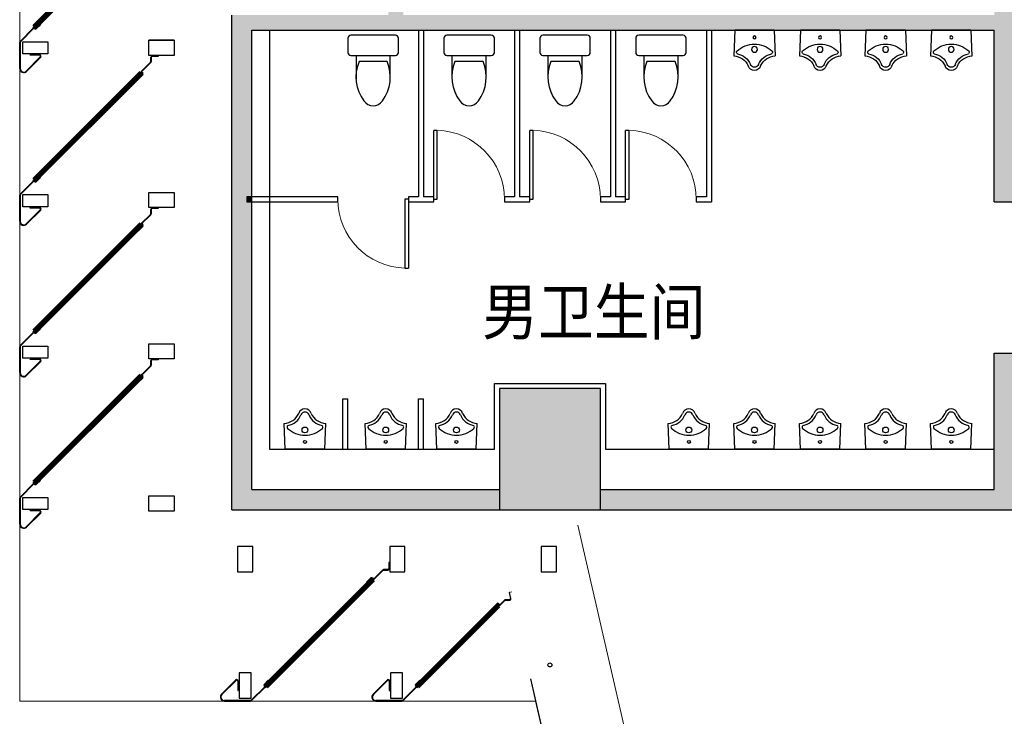
# Model space of a CAD drawing. Units: millimetres. Extents: x -266536 to 218572, y -581530 to -120592.
# Drawn here: x -266536 to -256785, y -300224 to -293324 of the extents above; entities that cross this region are included whole.
import ezdxf

# ---------------------------------------------------------------- set-up
doc = ezdxf.new("R2010")
doc.units = ezdxf.units.MM
for name, color, linetype in [('000WINDOW', 4, 'Continuous'), ('A-窗', 251, 'Continuous'), ('COLUMN', 255, 'Continuous'), ('fur', 9, 'Continuous'), ('gzdi-stair', 2, 'Continuous'), ('gzdi-text', 6, 'Continuous'), ('STAIR', 2, 'Continuous'), ('toilet', 9, 'Continuous'), ('WALL', 5, 'Continuous'), ('WALL-SOLID', 7, 'Continuous'), ('拉索定位', 6, 'Continuous')]:
    doc.layers.add(name, color=color, linetype=linetype)
doc.layers.add('gzdi修改111212', color=241, linetype='Continuous', plot=False)
for name, color, linetype, lineweight in [('RMJM-Z11-P-EX01$0$A-GENM', 2, 'Continuous', 9), ('RMJM-Z11-P-EX01$0$A-WALL', 1, 'Continuous', 18), ('RMJM-Z11-P-EX01$0$A-WALL-EXTL-1', 1, 'Continuous', 18), ('RMJM-Z11-P-EX01$0$A-WALL-EXTL-CLAD-9', 9, 'Continuous', 15), ('RMJM-Z11-P-EX01$0$A-WALL-EXTL-GLAZ', 9, 'Continuous', 15)]:
    doc.layers.add(name, color=color, linetype=linetype, lineweight=lineweight)
doc.styles.add('-宋体', font='txt', dxfattribs={"width": 0.8})

# ---------------------------------------------------------------- blocks, each defined once
blk = doc.blocks.new('$TCHSYS$DOOR2D')
for p, q in [((0.45, 0.975), (0.5, 0.975)), ((0.45, 0), (0.45, 0.975)), ((0.5, 0), (0.5, 0.975)), ((0.5, 0), (0.45, 0))]:
    blk.add_line(p, q)
at = {"lineweight": 13}
blk.add_arc((0.475, 0), 0.975, 91.4693, 180, dxfattribs=at)
blk = doc.blocks.new('tyt')
at = {"layer": 'RMJM-Z11-P-EX01$0$A-GENM', "color": 6, "lineweight": 30}
for p, q in [((777516.8, 172482.3), (777471.3, 172436.9)), ((777474.9, 172433.4), (777520.3, 172478.8)), ((777567.3, 172486.7), (777527.4, 172486.7)), ((777527.4, 172481.7), (777567.3, 172481.7)), ((777567.6, 172559.1), (777562.8, 172557.9)), ((777562.8, 172557.9), (777577, 172499.1)), ((777581.8, 172500.2), (777567.6, 172559.1)), ((777445.1, 172449), (777402.7, 172406.6)), ((777402.7, 172406.6), (777406.2, 172403)), ((777406.2, 172403), (777448.7, 172445.5)), ((777455.7, 172445.5), (777467.8, 172433.4)), ((777471.3, 172436.9), (777459.3, 172449))]:
    blk.add_line(p, q, dxfattribs=at)
for centre, radius, start, end in [((777527.4, 172471.7), 15, 90, 135), ((777527.4, 172471.7), 10, 90, 135), ((777567.3, 172496.7), 15, 270, 13.57613), ((777567.3, 172496.7), 10, 270, 13.57613), ((777452.2, 172441.9), 10, 45, 135), ((777452.2, 172441.9), 5, 45, 135), ((777471.3, 172436.9), 5, 225, 315)]:
    blk.add_arc(centre, radius, start, end, dxfattribs=at)
blk = doc.blocks.new('$plan$00001613')
at = {"color": 7}
blk.add_line((-260.4, -139.7), (-260.4, 139.7), dxfattribs=at)
blk.add_line((-200, 169.7), (-200, -169.7))
blk.add_lwpolyline([(-430.4, -169.7), (-200, -169.7), (-200, -220, 0.414214), (-170, -250), (-30, -250, 0.414214), (0, -220), (0, 220, 0.414214), (-30, 250), (-170, 250, 0.414214), (-200, 220), (-200, 169.7), (-430.4, 169.7)], format="xyb")
for centre, radius, start, end in [((-412.8, -227.4), 397.5, 67.45048, 126.63814), ((-589.6, 0), 109.8, 123.45086, 236.54914), ((-412.8, 227.4), 397.5, 233.36186, 292.54952)]:
    blk.add_arc(centre, radius, start, end, dxfattribs=at)
blk = doc.blocks.new('$plan$00001616')
for p, q in [((-195, 0), (195, 0)), ((195, 0), (205, -255))]:
    blk.add_line(p, q)
blk.add_lwpolyline([(-195, 0), (-205, -255, 0.758087)], format="xyb")
for centre, radius in [((0, -72), 15), ((0.4, -190), 28.8)]:
    blk.add_circle(centre, radius)
for centre, radius, start, end in [((1, -392), 254.5, 90.21396, 132.96036), ((-1, -392), 254.5, 47.03964, 89.78604), ((-218.6, -430.4), 176, 26.1838, 85.57917), ((-159.3, -218.8), 18.5, 135.24285, 238.58076), ((-200.9, -405.7), 174, 22.29658, 79.43236), ((200.9, -405.7), 174, 100.56764, 157.70342), ((214.8, -423.1), 168.3, 93.33481, 155.33091), ((159.3, -218.8), 18.5, 301.41924, 44.75715), ((0.6, -336.7), 63.3, 194.74469, 345.25531), ((-3.4, -327.3), 38.6, 198.63907, 274.99962), ((3.4, -327.3), 38.6, 265.00038, 341.36093)]:
    blk.add_arc(centre, radius, start, end)
blk = doc.blocks.new('lsjmqz')
at = {"layer": '拉索定位', "color": 5}
blk.add_circle((0, 27862.2), 20, dxfattribs=at)

msp = doc.modelspace()

# ---------------------------------------------------------------- hatches: boundary and pattern name
at = {"layer": 'WALL-SOLID'}
h = msp.add_hatch(color=7, dxfattribs=at)
h.dxf.hatch_style = 1
h.paths.add_polyline_path([(-262735.4, -289577.5), (-261685.4, -289577.5), (-261685.4, -288177.5), (-261885.4, -288177.5), (-261885.4, -289377.5), (-262885.4, -289377.5), (-264435.4, -289377.5), (-264435.4, -289577.5), (-262885.4, -289577.5), (-262885.4, -292977.5), (-262885.4, -293177.5), (-262735.4, -293177.5), (-262735.4, -292977.5), (-256885.4, -292977.5), (-256885.4, -293277.5), (-259685.4, -293277.5), (-260635.4, -293277.5), (-261585.4, -293277.5), (-262535.4, -293277.5), (-262735.4, -293277.5), (-262735.4, -293177.5), (-262885.4, -293177.5), (-262885.4, -293277.5), (-264435.4, -293277.5), (-264435.4, -298177.5), (-261785.4, -298177.5), (-261785.4, -297977.5), (-264235.4, -297977.5), (-264235.4, -295127.5), (-264285.4, -295127.5), (-264285.4, -295077.5), (-264235.4, -295077.5), (-264235.4, -293427.5), (-262885.4, -293427.5), (-256885.4, -293427.5), (-256885.4, -295127.5), (-253485.4, -295127.5), (-253085.4, -295127.5), (-253085.4, -294927.5), (-253285.4, -294927.5), (-253285.4, -294727.5), (-253485.4, -294727.5), (-253485.4, -294927.5), (-256685.4, -294927.5), (-256685.4, -293427.5), (-256685.4, -292977.5), (-256685.4, -292527.5), (-253485.4, -292527.5), (-253485.4, -293827.5), (-253285.4, -293827.5), (-253285.4, -292527.5), (-253285.4, -291877.5), (-253085.4, -291877.5), (-253085.4, -291677.5), (-253485.4, -291677.5), (-253485.4, -292327.5), (-256685.4, -292327.5), (-256685.4, -291127.5), (-256985.4, -291127.5), (-256985.4, -291177.5), (-256885.4, -291177.5), (-256885.4, -292527.5), (-256885.4, -292827.5), (-262735.4, -292827.5)])
h = msp.add_hatch(color=7, dxfattribs=at)
h.dxf.hatch_style = 1
h.paths.add_polyline_path([(-264235.4, -295077.5), (-264285.4, -295077.5), (-264285.4, -295127.5), (-264235.4, -295127.5)])
h = msp.add_hatch(color=7, dxfattribs=at)
h.dxf.hatch_style = 1
h.paths.add_polyline_path([(-256685.4, -297977.5), (-256685.4, -296627.5), (-256885.4, -296627.5), (-256885.4, -297977.5), (-260785.4, -297977.5), (-260785.4, -298177.5), (-256885.4, -298177.5), (-252785.4, -298177.5), (-252785.4, -297977.5)])
h = msp.add_hatch(color=7, dxfattribs=at)
h.dxf.hatch_style = 1
h.paths.add_polyline_path([(-260785.4, -296977.5), (-261785.4, -296977.5), (-261785.4, -298177.5), (-260785.4, -298177.5)])

# ---------------------------------------------------------------- linework, layer by layer
at = {"layer": 'COLUMN'}
for p, q in [((-260785.4, -296977.5), (-261785.4, -296977.5)), ((-261785.4, -296977.5), (-261785.4, -298177.5)), ((-260785.4, -298177.5), (-260785.4, -296977.5)), ((-261785.4, -298177.5), (-260785.4, -298177.5))]:
    msp.add_line(p, q, dxfattribs=at)
at = {"layer": 'gzdi-stair'}
msp.add_lwpolyline([(-261478.5, -299852.9), (-255266.7, -326759.2, -0.007944), (-248495, -324662.9, -0.000122), (-245589.1, -323840.7, -0.001396), (-242119.3, -322919.7, -0.006861), (-239209.1, -322191.9, -0.003552), (-236288.9, -321505, -0.006245), (-230991.4, -320366.8, -0.001714), (-228047.9, -319794.7, -0.005236), (-223618.4, -319013.6, -0.005235), (-218432, -318221.3, -0.008145), (-211737.3, -317386.1, -0.004652), (-208753.8, -317093.5, -0.002864), (-205764.9, -316853, -0.019202), (-189285.4, -316277.5), (36663.9, -316277.5)], format="xyb", dxfattribs=at)
at = {"layer": 'RMJM-Z11-P-EX01$0$A-GENM', "color": 6, "lineweight": 30}
for p, q in [((-266376.4, -293411.9), (-266334, -293369.5)), ((-266330.4, -293373.1), (-266372.9, -293415.5)), ((-266334, -293369.5), (-266330.4, -293373.1)), ((-266531.1, -293538.4), (-266397.6, -293404.9)), ((-266394.1, -293408.4), (-266527.6, -293541.9)), ((-266387, -293415.5), (-266394.1, -293408.4)), ((-266390.5, -293404.9), (-266383.5, -293411.9)), ((-266535.5, -293807.5), (-266535.5, -293549)), ((-266530.5, -293549), (-266530.5, -293807.5)), ((-266505.5, -293662.8), (-266505.5, -293542.8)), ((-266505.5, -293542.8), (-266255.5, -293542.8)), ((-266255.5, -293542.8), (-266255.5, -293662.8)), ((-265255.5, -293677.2), (-265255.5, -293527.2)), ((-265255.5, -293527.2), (-265005.5, -293527.2)), ((-265005.5, -293527.2), (-265255.5, -293527.2)), ((-265005.5, -293527.2), (-265005.5, -293677.2)), ((-266255.5, -293662.8), (-266505.5, -293662.8)), ((-266432, -293675.8), (-266432, -293670.8)), ((-266432, -293670.8), (-266338.4, -293670.8)), ((-266470.8, -293832.2), (-266331.4, -293692.9)), ((-266327.8, -293696.4), (-266467.2, -293835.8)), ((-266338.4, -293675.8), (-266432, -293675.8)), ((-265332.1, -293836.3), (-265241.3, -293745.5)), ((-265237.7, -293749), (-265328.6, -293839.8)), ((-265005.5, -293677.2), (-265255.5, -293677.2)), ((-265238.3, -293738.4), (-265238.3, -293697.2)), ((-265233.3, -293697.2), (-265233.3, -293738.4)), ((-265223.3, -293682.2), (-265164.6, -293682.2)), ((-265164.6, -293687.2), (-265223.3, -293687.2)), ((-265164.6, -293682.2), (-265164.6, -293687.2)), ((-265362.4, -293904.9), (-265320, -293862.5)), ((-265316.5, -293866), (-265358.9, -293908.5)), ((-265320, -293855.4), (-265332.1, -293843.4)), ((-265328.6, -293839.8), (-265316.5, -293851.9)), ((-265358.9, -293908.5), (-265362.4, -293904.9)), ((-266531.1, -295052.2), (-266397.6, -294918.7)), ((-266394.1, -294922.2), (-266527.6, -295055.7)), ((-266387, -294929.3), (-266394.1, -294922.2)), ((-266390.5, -294918.7), (-266383.5, -294925.8)), ((-266376.4, -294925.8), (-266334, -294883.3)), ((-266330.4, -294886.9), (-266372.9, -294929.3)), ((-266334, -294883.3), (-266330.4, -294886.9)), ((-265255.5, -295184.1), (-265255.5, -295034.1)), ((-265255.5, -295034.1), (-265005.5, -295034.1)), ((-265005.5, -295034.1), (-265005.5, -295184.1)), ((-266535.5, -295321.3), (-266535.5, -295062.8)), ((-266530.5, -295062.8), (-266530.5, -295321.3)), ((-266505.5, -295176.6), (-266505.5, -295056.6)), ((-266505.5, -295056.6), (-266255.5, -295056.6)), ((-266255.5, -295056.6), (-266255.5, -295176.6)), ((-266255.5, -295176.6), (-266505.5, -295176.6)), ((-266470.8, -295346.1), (-266331.4, -295206.7)), ((-266327.8, -295210.2), (-266467.2, -295349.6)), ((-266432, -295189.6), (-266432, -295184.6)), ((-266432, -295184.6), (-266338.4, -295184.6)), ((-266338.4, -295189.6), (-266432, -295189.6)), ((-265005.5, -295184.1), (-265255.5, -295184.1)), ((-265238.3, -295245.3), (-265238.3, -295204.1)), ((-265233.3, -295204.1), (-265233.3, -295245.3)), ((-265223.3, -295189.1), (-265164.6, -295189.1)), ((-265164.6, -295194.1), (-265223.3, -295194.1)), ((-265164.6, -295189.1), (-265164.6, -295194.1)), ((-265332.1, -295343.2), (-265241.3, -295252.4)), ((-265237.7, -295255.9), (-265328.6, -295346.7)), ((-265362.4, -295411.8), (-265320, -295369.4)), ((-265358.9, -295415.3), (-265362.4, -295411.8)), ((-265316.5, -295372.9), (-265358.9, -295415.3)), ((-265320, -295362.3), (-265332.1, -295350.2)), ((-265328.6, -295346.7), (-265316.5, -295358.8)), ((-266376.4, -296425.8), (-266334, -296383.3)), ((-266330.4, -296386.9), (-266372.9, -296429.3)), ((-266334, -296383.3), (-266330.4, -296386.9)), ((-266531.1, -296552.2), (-266397.6, -296418.7)), ((-266394.1, -296422.2), (-266527.6, -296555.7)), ((-266387, -296429.3), (-266394.1, -296422.2)), ((-266390.5, -296418.7), (-266383.5, -296425.8)), ((-266535.5, -296821.3), (-266535.5, -296562.8)), ((-266530.5, -296562.8), (-266530.5, -296821.3)), ((-266505.5, -296676.6), (-266505.5, -296556.6)), ((-266505.5, -296556.6), (-266255.5, -296556.6)), ((-266255.5, -296556.6), (-266255.5, -296676.6)), ((-265255.5, -296684.1), (-265255.5, -296534.1)), ((-265255.5, -296534.1), (-265005.5, -296534.1)), ((-265005.5, -296534.1), (-265005.5, -296684.1)), ((-266255.5, -296676.6), (-266505.5, -296676.6)), ((-266432, -296689.6), (-266432, -296684.6)), ((-266432, -296684.6), (-266338.4, -296684.6)), ((-266338.4, -296689.6), (-266432, -296689.6)), ((-265005.5, -296684.1), (-265255.5, -296684.1)), ((-265223.3, -296689.1), (-265164.6, -296689.1)), ((-265164.6, -296689.1), (-265164.6, -296694.1)), ((-266470.8, -296846.1), (-266331.4, -296706.7)), ((-266327.8, -296710.2), (-266467.2, -296849.6)), ((-265332.1, -296843.2), (-265241.3, -296752.4)), ((-265237.7, -296755.9), (-265328.6, -296846.7)), ((-265238.3, -296745.3), (-265238.3, -296704.1)), ((-265233.3, -296704.1), (-265233.3, -296745.3)), ((-265164.6, -296694.1), (-265223.3, -296694.1)), ((-265362.4, -296911.8), (-265320, -296869.4)), ((-265316.5, -296872.9), (-265358.9, -296915.3)), ((-265320, -296862.3), (-265332.1, -296850.2)), ((-265328.6, -296846.7), (-265316.5, -296858.8)), ((-265358.9, -296915.3), (-265362.4, -296911.8)), ((-266531.1, -298052.2), (-266397.6, -297918.7)), ((-266394.1, -297922.2), (-266527.6, -298055.7)), ((-266387, -297929.3), (-266394.1, -297922.2)), ((-266390.5, -297918.7), (-266383.5, -297925.8)), ((-266376.4, -297925.8), (-266334, -297883.3)), ((-266330.4, -297886.9), (-266372.9, -297929.3)), ((-266334, -297883.3), (-266330.4, -297886.9)), ((-266505.5, -298176.6), (-266505.5, -298056.6)), ((-266505.5, -298056.6), (-266255.5, -298056.6)), ((-266255.5, -298056.6), (-266255.5, -298176.6)), ((-265255.5, -298191), (-265255.5, -298041)), ((-265255.5, -298041), (-265005.5, -298041)), ((-265005.5, -298041), (-265005.5, -298191)), ((-266535.5, -298321.3), (-266535.5, -298062.8)), ((-266530.5, -298062.8), (-266530.5, -298321.3)), ((-266255.5, -298176.6), (-266505.5, -298176.6)), ((-266470.8, -298346.1), (-266331.4, -298206.7)), ((-266327.8, -298210.2), (-266467.2, -298349.6)), ((-266432, -298189.6), (-266432, -298184.6)), ((-266432, -298184.6), (-266338.4, -298184.6)), ((-266338.4, -298189.6), (-266432, -298189.6)), ((-265005.5, -298191), (-265255.5, -298191)), ((-264227.8, -298542.6), (-264377.8, -298542.6)), ((-264377.8, -298542.6), (-264377.8, -298792.6)), ((-264227.8, -298792.6), (-264227.8, -298542.6)), ((-262720.8, -298542.6), (-262870.8, -298542.6)), ((-262870.8, -298542.6), (-262870.8, -298792.6)), ((-262720.8, -298792.6), (-262720.8, -298542.6)), ((-261220.8, -298542.6), (-261370.8, -298542.6)), ((-261370.8, -298542.6), (-261370.8, -298792.6)), ((-261220.8, -298792.6), (-261220.8, -298542.6)), ((-262875.8, -298701.7), (-262880.8, -298701.7)), ((-262880.8, -298701.7), (-262880.8, -298760.5)), ((-262875.8, -298760.5), (-262875.8, -298701.7)), ((-264377.8, -298792.6), (-264227.8, -298792.6)), ((-262942.7, -298774.8), (-263033.5, -298865.7)), ((-263029.9, -298869.2), (-262939.1, -298778.4)), ((-262890.8, -298770.5), (-262932.1, -298770.5)), ((-262932.1, -298775.5), (-262890.8, -298775.5)), ((-262870.8, -298792.6), (-262720.8, -298792.6)), ((-261370.8, -298792.6), (-261220.8, -298792.6)), ((-263059.7, -298853.6), (-263102.1, -298896)), ((-263102.1, -298896), (-263098.6, -298899.6)), ((-263098.6, -298899.6), (-263056.2, -298857.1)), ((-263049.1, -298857.1), (-263037, -298869.2)), ((-263033.5, -298865.7), (-263045.5, -298853.6)), ((-264243.3, -299792.6), (-264363.3, -299792.6)), ((-264363.3, -299792.6), (-264363.3, -300042.6)), ((-264243.3, -300042.6), (-264243.3, -299792.6)), ((-262743.3, -299792.6), (-262863.3, -299792.6)), ((-262863.3, -299792.6), (-262863.3, -300042.6)), ((-262743.3, -300042.6), (-262743.3, -299792.6)), ((-264397, -299864.9), (-264536.4, -300004.3)), ((-264532.8, -300007.9), (-264393.4, -299868.5)), ((-264376.4, -299875.6), (-264376.4, -299969.1)), ((-264371.4, -299969.1), (-264371.4, -299875.6)), ((-264073.6, -299867.5), (-264116.1, -299910)), ((-264112.5, -299913.5), (-264070.1, -299871.1)), ((-264070.1, -299871.1), (-264073.6, -299867.5)), ((-262897, -299864.9), (-263036.4, -300004.3)), ((-263032.8, -300007.9), (-262893.4, -299868.5)), ((-262876.4, -299875.6), (-262876.4, -299969.1)), ((-262871.4, -299969.1), (-262871.4, -299875.6)), ((-262573.6, -299867.5), (-262616.1, -299910)), ((-262612.5, -299913.5), (-262570.1, -299871.1)), ((-262570.1, -299871.1), (-262573.6, -299867.5)), ((-264376.4, -299969.1), (-264371.4, -299969.1)), ((-264109, -299931.2), (-264242.5, -300064.7)), ((-264238.9, -300068.2), (-264105.4, -299934.7)), ((-264116.1, -299924.1), (-264109, -299931.2)), ((-264105.4, -299927.7), (-264112.5, -299920.6)), ((-262876.4, -299969.1), (-262871.4, -299969.1)), ((-262609, -299931.2), (-262742.5, -300064.7)), ((-262738.9, -300068.2), (-262605.4, -299934.7)), ((-262616.1, -299924.1), (-262609, -299931.2)), ((-262605.4, -299927.7), (-262612.5, -299920.6)), ((-264249.5, -300067.6), (-264508.1, -300067.6)), ((-264508.1, -300072.6), (-264249.5, -300072.6)), ((-264363.3, -300042.6), (-264243.3, -300042.6)), ((-262749.5, -300067.6), (-263008.1, -300067.6)), ((-263008.1, -300072.6), (-262749.5, -300072.6)), ((-262863.3, -300042.6), (-262743.3, -300042.6))]:
    msp.add_line(p, q, dxfattribs=at)
for centre, radius, start, end in [((-266394.1, -293408.4), 5, 45, 135), ((-266379.9, -293408.4), 10, 225, 315), ((-266379.9, -293408.4), 5, 225, 315), ((-266520.5, -293549), 15, 135, 180), ((-266520.5, -293549), 10, 135, 180), ((-266338.4, -293685.8), 15, 315, 90), ((-266338.4, -293685.8), 10, 315, 90), ((-265248.3, -293738.4), 10, 315, 0), ((-265223.3, -293697.2), 15, 90, 180), ((-265248.3, -293738.4), 15, 315, 0), ((-265223.3, -293697.2), 10, 90, 180), ((-266495.5, -293807.5), 40, 180, 315), ((-266495.5, -293807.5), 35, 180, 315), ((-265328.6, -293839.8), 5, 135, 225), ((-265323.6, -293859), 5, 315, 45), ((-265323.6, -293859), 10, 315, 45), ((-266394.1, -294922.2), 5, 45, 135), ((-266379.9, -294922.2), 10, 225, 315), ((-266379.9, -294922.2), 5, 225, 315), ((-266520.5, -295062.8), 15, 135, 180), ((-266520.5, -295062.8), 10, 135, 180), ((-266338.4, -295199.6), 15, 315, 90), ((-266338.4, -295199.6), 10, 315, 90), ((-265223.3, -295204.1), 15, 90, 180), ((-265223.3, -295204.1), 10, 90, 180), ((-266495.5, -295321.3), 40, 180, 315), ((-266495.5, -295321.3), 35, 180, 315), ((-265248.3, -295245.3), 10, 315, 0), ((-265248.3, -295245.3), 15, 315, 0), ((-265328.6, -295346.7), 5, 135, 225), ((-265323.6, -295365.8), 5, 315, 45), ((-265323.6, -295365.8), 10, 315, 45), ((-266394.1, -296422.2), 5, 45, 135), ((-266379.9, -296422.2), 10, 225, 315), ((-266379.9, -296422.2), 5, 225, 315), ((-266520.5, -296562.8), 15, 135, 180), ((-266520.5, -296562.8), 10, 135, 180), ((-266338.4, -296699.6), 15, 315, 90), ((-266338.4, -296699.6), 10, 315, 90), ((-265223.3, -296704.1), 15, 90, 180), ((-265248.3, -296745.3), 10, 315, 0), ((-265248.3, -296745.3), 15, 315, 0), ((-265223.3, -296704.1), 10, 90, 180), ((-266495.5, -296821.3), 40, 180, 315), ((-266495.5, -296821.3), 35, 180, 315), ((-265328.6, -296846.7), 5, 135, 225), ((-265323.6, -296865.8), 5, 315, 45), ((-265323.6, -296865.8), 10, 315, 45), ((-266394.1, -297922.2), 5, 45, 135), ((-266379.9, -297922.2), 10, 225, 315), ((-266379.9, -297922.2), 5, 225, 315), ((-266520.5, -298062.8), 15, 135, 180), ((-266520.5, -298062.8), 10, 135, 180), ((-266338.4, -298199.6), 15, 315, 90), ((-266338.4, -298199.6), 10, 315, 90), ((-266495.5, -298321.3), 40, 180, 315), ((-266495.5, -298321.3), 35, 180, 315), ((-262932.1, -298785.5), 15, 90, 135), ((-262932.1, -298785.5), 10, 90, 135), ((-262890.8, -298760.5), 15, 270, 0), ((-262890.8, -298760.5), 10, 270, 0), ((-263052.6, -298860.7), 10, 45, 135), ((-263052.6, -298860.7), 5, 45, 135), ((-263033.5, -298865.7), 5, 225, 315), ((-264386.4, -299875.6), 15, 0, 135), ((-264386.4, -299875.6), 10, 0, 135), ((-264109, -299917), 10, 135, 225), ((-262886.4, -299875.6), 15, 0, 135), ((-262886.4, -299875.6), 10, 0, 135), ((-262609, -299917), 10, 135, 225), ((-264508.1, -300032.6), 40, 135, 270), ((-264508.1, -300032.6), 35, 135, 270), ((-264109, -299917), 5, 135, 225), ((-264109, -299931.2), 5, 315, 45), ((-263008.1, -300032.6), 40, 135, 270), ((-263008.1, -300032.6), 35, 135, 270), ((-262609, -299917), 5, 135, 225), ((-262609, -299931.2), 5, 315, 45), ((-264249.5, -300057.6), 10, 270, 315), ((-264249.5, -300057.6), 15, 270, 315), ((-262749.5, -300057.6), 10, 270, 315), ((-262749.5, -300057.6), 15, 270, 315)]:
    msp.add_arc(centre, radius, start, end, dxfattribs=at)
at = {"layer": 'RMJM-Z11-P-EX01$0$A-WALL', "lineweight": 60}
for p, q in [((-266399.7, -293389), (-265339, -292328.3)), ((-265321, -292346.3), (-266381.7, -293406.9)), ((-266381.7, -293406.9), (-266399.7, -293389)), ((-266399.7, -294902.8), (-265339, -293842.1)), ((-265321, -293860.1), (-266381.7, -294920.7)), ((-265339, -293842.1), (-265321, -293860.1)), ((-266381.7, -294920.7), (-266399.7, -294902.8)), ((-266399.7, -296402.8), (-265339, -295342.1)), ((-265321, -295360.1), (-266381.7, -296420.7)), ((-265339, -295342.1), (-265321, -295360.1)), ((-266381.7, -296420.7), (-266399.7, -296402.8)), ((-266399.7, -297902.8), (-265339, -296842.1)), ((-265321, -296860.1), (-266381.7, -297920.7)), ((-265339, -296842.1), (-265321, -296860.1)), ((-266381.7, -297920.7), (-266399.7, -297902.8)), ((-263046.8, -298858.1), (-264107.5, -299918.8)), ((-264089.5, -299936.8), (-263028.9, -298876.1)), ((-263028.9, -298876.1), (-263046.8, -298858.1)), ((-261804.1, -299115.4), (-262607.5, -299918.8)), ((-261786.1, -299133.3), (-261804.1, -299115.4)), ((-262589.5, -299936.8), (-261786.1, -299133.3)), ((-264107.5, -299918.8), (-264089.5, -299936.8)), ((-262607.5, -299918.8), (-262589.5, -299936.8))]:
    msp.add_line(p, q, dxfattribs=at)
at = {"layer": 'RMJM-Z11-P-EX01$0$A-WALL-EXTL-1', "ltscale": 0.5}
msp.add_line((-257374, -314079.1), (-261009, -298329.6), dxfattribs=at)
msp.add_lwpolyline([(-258355.1, -313382), (-261427.8, -300072.6), (-266535.5, -300072.6)], dxfattribs=at)
at = {"layer": 'RMJM-Z11-P-EX01$0$A-WALL-EXTL-CLAD-9'}
msp.add_line((-266535.5, -168277.5), (-266535.5, -300072.6), dxfattribs=at)
at = {"layer": 'RMJM-Z11-P-EX01$0$A-WALL-EXTL-GLAZ'}
msp.add_line((-261685.1, -298996.4), (-261660.5, -298990.5), dxfattribs=at)
at = {"layer": 'STAIR'}
for p, q in [((-262585.4, -293427.5), (-262585.4, -295077.5)), ((-262535.4, -293427.5), (-262535.4, -295077.5)), ((-261635.4, -293427.5), (-261635.4, -295077.5)), ((-261585.4, -293427.5), (-261585.4, -295077.5)), ((-260685.4, -293427.5), (-260685.4, -295077.5)), ((-260635.4, -293427.5), (-260635.4, -295077.5)), ((-259735.4, -293427.5), (-259735.4, -295077.5)), ((-259685.4, -293427.5), (-259685.4, -295127.5)), ((-263385.4, -295077.5), (-264285.4, -295077.5)), ((-264285.4, -295077.5), (-264285.4, -295127.5)), ((-264285.4, -295127.5), (-263385.4, -295127.5)), ((-263385.4, -295127.5), (-263385.4, -295077.5)), ((-262685.4, -295077.5), (-262685.4, -295127.5)), ((-262585.4, -295077.5), (-262685.4, -295077.5)), ((-262685.4, -295127.5), (-262535.4, -295127.5)), ((-262435.4, -295077.5), (-262535.4, -295077.5)), ((-262535.4, -295127.5), (-262435.4, -295127.5)), ((-262435.4, -295127.5), (-262435.4, -295077.5)), ((-261735.4, -295077.5), (-261735.4, -295127.5)), ((-261635.4, -295077.5), (-261735.4, -295077.5)), ((-261735.4, -295127.5), (-261585.4, -295127.5)), ((-261485.4, -295077.5), (-261585.4, -295077.5)), ((-261585.4, -295127.5), (-261485.4, -295127.5)), ((-261485.4, -295127.5), (-261485.4, -295077.5)), ((-260785.4, -295077.5), (-260785.4, -295127.5)), ((-260685.4, -295077.5), (-260785.4, -295077.5)), ((-260785.4, -295127.5), (-260635.4, -295127.5)), ((-260535.4, -295077.5), (-260635.4, -295077.5)), ((-260635.4, -295127.5), (-260535.4, -295127.5)), ((-260535.4, -295127.5), (-260535.4, -295077.5)), ((-259735.4, -295077.5), (-259835.4, -295077.5)), ((-259835.4, -295077.5), (-259835.4, -295127.5)), ((-259835.4, -295127.5), (-259685.4, -295127.5)), ((-263335.4, -297577.5), (-263335.4, -297077.5)), ((-263335.4, -297077.5), (-263285.4, -297077.5)), ((-263285.4, -297577.5), (-263285.4, -297077.5)), ((-262585.4, -297577.5), (-262585.4, -297077.5)), ((-262585.4, -297077.5), (-262535.4, -297077.5)), ((-262535.4, -297577.5), (-262535.4, -297077.5)), ((-263335.4, -297577.5), (-263285.4, -297577.5)), ((-262585.4, -297577.5), (-262535.4, -297577.5))]:
    msp.add_line(p, q, dxfattribs=at)
at = {"layer": 'toilet'}
msp.add_lwpolyline([(-264060.4, -293427.5), (-264060.4, -297577.5), (-261835.4, -297577.5), (-261835.4, -296927.5), (-260735.4, -296927.5), (-260735.4, -297577.5), (-256885.4, -297577.5)], dxfattribs=at)
at = {"layer": 'WALL'}
for p, q in [((-264435.4, -298177.5), (-264435.4, -293277.5)), ((-264235.4, -293427.5), (-262885.4, -293427.5)), ((-264235.4, -297977.5), (-264235.4, -293427.5)), ((-262885.4, -293427.5), (-256885.4, -293427.5)), ((-256885.4, -295127.5), (-256885.4, -293427.5)), ((-256885.4, -295127.5), (-253485.4, -295127.5)), ((-256885.4, -297977.5), (-256885.4, -296627.5)), ((-256885.4, -296627.5), (-256685.4, -296627.5)), ((-264235.4, -297977.5), (-261785.4, -297977.5)), ((-260785.4, -297977.5), (-256885.4, -297977.5)), ((-264435.4, -298177.5), (-261785.4, -298177.5)), ((-260785.4, -298177.5), (-256885.4, -298177.5)), ((-256885.4, -298177.5), (-252785.4, -298177.5))]:
    msp.add_line(p, q, dxfattribs=at)

# ---------------------------------------------------------------- block references
at = {"layer": '000WINDOW', "rotation": 180}
for p, xscale, yscale, zscale in [((-262085.4, -295102.5), 700, -700, 700), ((-261135.4, -295102.5), 700, -700, 700), ((-260185.4, -295102.5), 700, -700, 700), ((-263035.4, -295102.5), -700, 700, -700)]:
    msp.add_blockref('$TCHSYS$DOOR2D', p, dxfattribs=dict(at, xscale=xscale, yscale=yscale, zscale=zscale))
at = {"layer": 'A-窗', "color": 5}
msp.add_blockref('lsjmqz', (-261285.4, -327577.5), dxfattribs=at)
at = {"layer": 'fur', "yscale": -1, "rotation": 180}
for p in [(-259259.3, -293427.5), (-258609.9, -293427.5), (-257960.4, -293427.5), (-257310.4, -293427.5)]:
    msp.add_blockref('$plan$00001616', p, dxfattribs=at)
at = {"layer": 'fur'}
for name, p, rotation in [('$plan$00001613', (-263035.4, -293477.5), 90), ('$plan$00001613', (-262085.4, -293477.5), 90), ('$plan$00001613', (-261135.4, -293477.5), 90), ('$plan$00001613', (-260185.4, -293477.5), 90), ('$plan$00001616', (-263710.4, -297577.5), 180), ('$plan$00001616', (-262910.4, -297577.5), 180), ('$plan$00001616', (-262210.4, -297577.5), 180), ('$plan$00001616', (-259908.7, -297577.5), 180), ('$plan$00001616', (-259259.3, -297577.5), 180), ('$plan$00001616', (-258609.9, -297577.5), 180), ('$plan$00001616', (-257960.4, -297577.5), 180), ('$plan$00001616', (-257310.4, -297577.5), 180)]:
    msp.add_blockref(name, p, dxfattribs=dict(at, rotation=rotation))
at = {"layer": 'gzdi修改111212'}
msp.add_blockref('tyt', (-1039252.7, -471555.5), dxfattribs=at)

# ---------------------------------------------------------------- texts
at = {"layer": 'gzdi-text', "color": 1, "style": '-宋体', "width": 0.9}
msp.add_text('男卫生间', height=450, dxfattribs=at).set_placement((-261955.5, -296442.4))

doc.saveas('drawing.dxf')
